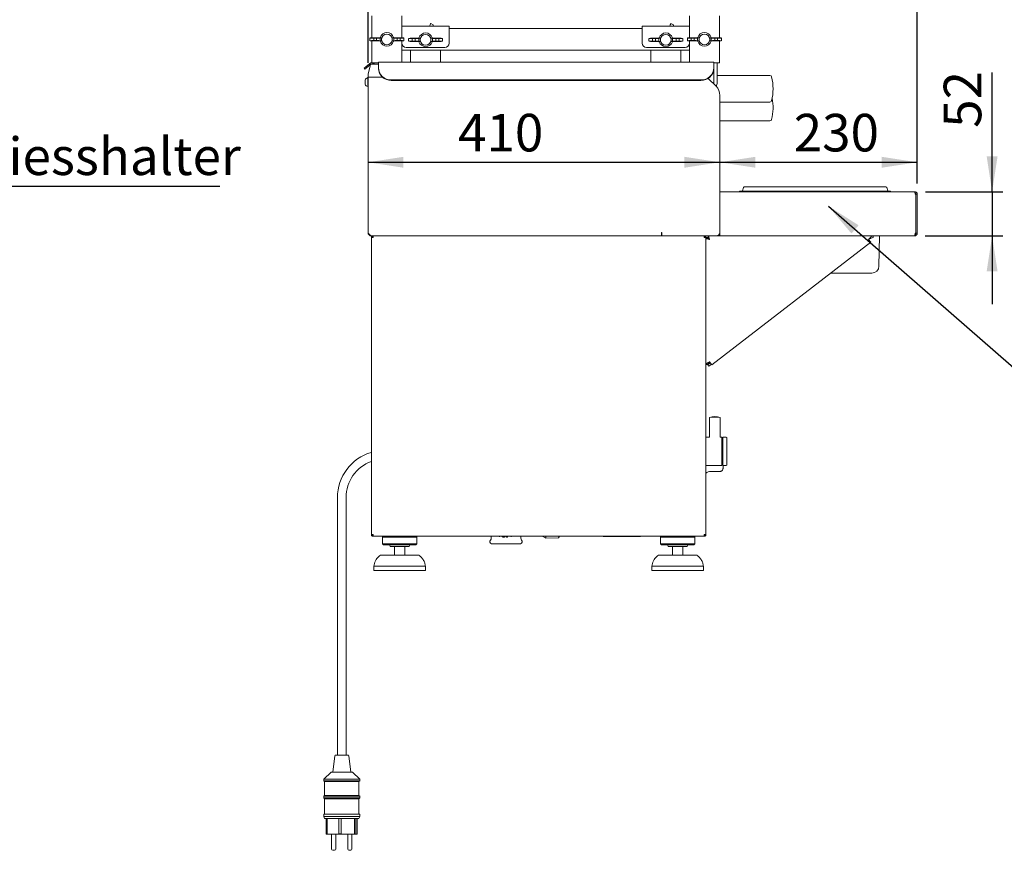
# Paper-space layout 'GMNC+Etagere' of a CAD drawing. Units: millimetres. Extents: x 5 to 415, y 5 to 292.
# Drawn here: x 142 to 234, y 137 to 214 of the extents above; entities that cross this region are included whole.
import ezdxf

# ---------------------------------------------------------------- set-up
doc = ezdxf.new("R2010")
doc.units = ezdxf.units.MM
doc.layers.add('BEMAßUNG', color=96, linetype='Continuous')
doc.styles.add('SLDTEXTSTYLE0', font='TXT', dxfattribs={"width": 0.75})
doc.dimstyles.new('SLDDIMSTYLE10', dxfattribs={"dimtxt": 3.5, "dimasz": 3.302, "dimexe": 0, "dimexo": 0.0625, "dimgap": 0.875, "dimtad": 1, "dimdec": 0, "dimlfac": 12.5, "dimrnd": 1e-09, "dimzin": 12, "dimdsep": 46, "dimtxsty": 'SLDTEXTSTYLE0', "dimsah": 1, "dimcen": 0.09, "dimadec": 0, "dimazin": 3, "dimtfac": 1, "dimtmove": 0, "dimatfit": 0, "dimfxl": 0, "dimfrac": 2, "dimtolj": 1, "dimtzin": 12, "dimarcsym": 0})
doc.dimstyles.new('SLDDIMSTYLE7', dxfattribs={"dimtxt": 3.5, "dimasz": 3.302, "dimexe": 0, "dimexo": 0.0625, "dimgap": 0.875, "dimtad": 1, "dimlfac": 12.5, "dimrnd": 1e-09, "dimzin": 12, "dimdsep": 46, "dimtxsty": 'SLDTEXTSTYLE0', "dimsah": 1, "dimcen": 0.09, "dimadec": 0, "dimazin": 3, "dimtfac": 1, "dimtofl": 0, "dimtmove": 0, "dimatfit": 3, "dimfxl": 0, "dimfrac": 2, "dimtolj": 1, "dimtzin": 12, "dimarcsym": 0})

# ---------------------------------------------------------------- blocks, each defined once
blk = doc.blocks.new('SW_NOTE_13')
at = {"layer": 'BEMAßUNG', "color": 0}
blk.add_line((25.974, 0), (0, 0), dxfattribs=at)
at = {"layer": 'BEMAßUNG', "color": 0, "insert": (0.461, 4.564), "char_height": 3.5, "attachment_point": 1, "style": 'SLDTEXTSTYLE0'}
blk.add_mtext('Spiesshalter', dxfattribs=at)
blk = doc.blocks.new('_D_23')
at = {"layer": 'BEMAßUNG'}
blk.add_line((174.776, 201.053), (207.576, 201.053), dxfattribs=at)
for points in [[(174.776, 201.053), (178.078, 200.545), (178.078, 201.561)], [(207.576, 201.053), (204.274, 201.561), (204.274, 200.545)]]:
    blk.add_solid(points, dxfattribs=at)
at = {"layer": 'BEMAßUNG', "insert": (183.164, 205.565), "char_height": 3.5, "attachment_point": 1, "style": 'SLDTEXTSTYLE0'}
blk.add_mtext('410', dxfattribs=at)
blk = doc.blocks.new('_D_24')
at = {"layer": 'BEMAßUNG'}
for p, q in [((225.976, 199.069), (225.976, 202.053)), ((207.576, 201.053), (225.976, 201.053))]:
    blk.add_line(p, q, dxfattribs=at)
for points in [[(207.576, 201.053), (210.878, 200.545), (210.878, 201.561)], [(225.976, 201.053), (222.674, 201.561), (222.674, 200.545)]]:
    blk.add_solid(points, dxfattribs=at)
at = {"layer": 'BEMAßUNG', "insert": (214.462, 205.565), "char_height": 3.5, "attachment_point": 1, "style": 'SLDTEXTSTYLE0'}
blk.add_mtext('230', dxfattribs=at)
blk = doc.blocks.new('_D_25')
at = {"layer": 'BEMAßUNG'}
for p, q in [((174.776, 210.309), (174.776, 271.393)), ((225.976, 199.069), (225.976, 271.393)), ((174.776, 270.393), (225.976, 270.393))]:
    blk.add_line(p, q, dxfattribs=at)
for points in [[(174.776, 270.393), (178.078, 269.885), (178.078, 270.901)], [(225.976, 270.393), (222.674, 270.901), (222.674, 269.885)]]:
    blk.add_solid(points, dxfattribs=at)
at = {"layer": 'BEMAßUNG', "insert": (200.536, 274.905), "char_height": 3.5, "attachment_point": 1, "style": 'SLDTEXTSTYLE0'}
blk.add_mtext('640', dxfattribs=at)
blk = doc.blocks.new('_D_27')
at = {"layer": 'BEMAßUNG'}
for p, q in [((232.962, 198.309), (232.962, 209.436)), ((226.736, 198.309), (233.962, 198.309)), ((232.962, 198.309), (232.962, 194.189)), ((226.725, 194.189), (233.962, 194.189)), ((232.962, 194.189), (232.962, 187.839))]:
    blk.add_line(p, q, dxfattribs=at)
for points in [[(232.962, 198.309), (233.47, 201.611), (232.454, 201.611)], [(232.962, 194.189), (232.454, 190.887), (233.47, 190.887)]]:
    blk.add_solid(points, dxfattribs=at)
at = {"layer": 'BEMAßUNG', "insert": (228.45, 204.264), "char_height": 3.5, "attachment_point": 1, "rotation": 90, "style": 'SLDTEXTSTYLE0'}
blk.add_mtext('52', dxfattribs=at)

psp = doc.layouts.new('GMNC+Etagere')

# ---------------------------------------------------------------- linework, layer by layer
at = {"color": 7, "linetype": 'Continuous', "lineweight": 15}
for p, q in [((175.13637, 214.70879), (175.13637, 212.65439)), ((177.93637, 214.70879), (177.93637, 213.72133)), ((180.86046, 213.8798), (180.61938, 213.97941)), ((203.26046, 213.8798), (203.01938, 213.97941)), ((204.73637, 213.72133), (204.73637, 214.70879)), ((207.53637, 212.65439), (207.53637, 214.70879)), ((177.93637, 213.74879), (182.33637, 213.74879)), ((177.93637, 213.26879), (177.93637, 213.72133)), ((177.93637, 213.26879), (177.93637, 212.65439)), ((180.55315, 213.85466), (180.50436, 213.74879)), ((182.33637, 213.74879), (182.33637, 213.26879)), ((182.33637, 213.50879), (200.33637, 213.50879)), ((182.33637, 212.14879), (182.33637, 213.26879)), ((200.33637, 213.74879), (204.73637, 213.74879)), ((200.33637, 213.26879), (200.33637, 213.74879)), ((200.33637, 213.26879), (200.33637, 212.14879)), ((202.95315, 213.85466), (202.90436, 213.74879)), ((204.73637, 213.72133), (204.73637, 213.26879)), ((204.73637, 212.65439), (204.73637, 213.26879)), ((174.95578, 212.63921), (174.95578, 212.37836)), ((175.09637, 212.65279), (175.89637, 212.68479)), ((175.89637, 212.33279), (175.09637, 212.36479)), ((175.13637, 212.36319), (175.13637, 210.31776)), ((175.30066, 212.62079), (175.5709, 212.62079)), ((175.30066, 212.39679), (175.30066, 212.62079)), ((175.30066, 212.39679), (175.5709, 212.39679)), ((175.5709, 212.62079), (175.5709, 212.39679)), ((175.89637, 212.68479), (175.92119, 212.68479)), ((175.89637, 212.33279), (175.92119, 212.33279)), ((176.03637, 212.65279), (175.89943, 212.63424)), ((175.89943, 212.63424), (175.89943, 212.38333)), ((175.89943, 212.38333), (176.03637, 212.36479)), ((176.05459, 212.65351), (175.92119, 212.68479)), ((175.92119, 212.33279), (176.05459, 212.36406)), ((176.03637, 212.65279), (176.05459, 212.65351)), ((176.03637, 212.65279), (176.03637, 212.36479)), ((176.05459, 212.36406), (176.03637, 212.36479)), ((176.03717, 212.53706), (176.03717, 212.48051)), ((177.15155, 212.68479), (177.01815, 212.65351)), ((177.01815, 212.65351), (177.03637, 212.65279)), ((177.03637, 212.36479), (177.01815, 212.36406)), ((177.01815, 212.36406), (177.15155, 212.33279)), ((177.03557, 212.48051), (177.03557, 212.53706)), ((177.17332, 212.63424), (177.03637, 212.65279)), ((177.03637, 212.36479), (177.03637, 212.65279)), ((177.03637, 212.36479), (177.17332, 212.38333)), ((177.17637, 212.68479), (177.15155, 212.68479)), ((177.17637, 212.33279), (177.15155, 212.33279)), ((177.17332, 212.38333), (177.17332, 212.63424)), ((177.17637, 212.68479), (177.97637, 212.65279)), ((177.97637, 212.36479), (177.17637, 212.33279)), ((177.77208, 212.62079), (177.50184, 212.62079)), ((177.50184, 212.39679), (177.50184, 212.62079)), ((177.77208, 212.39679), (177.50184, 212.39679)), ((177.77208, 212.62079), (177.77208, 212.39679)), ((177.93637, 212.36319), (177.93637, 212.14879)), ((177.93637, 212.14879), (177.93637, 210.40079)), ((178.11696, 212.37836), (178.11696, 212.63921)), ((178.55578, 212.59921), (178.55578, 212.33836)), ((178.69637, 212.61279), (179.49637, 212.64479)), ((179.49637, 212.29279), (178.69637, 212.32479)), ((178.90066, 212.35679), (178.90066, 212.58079)), ((178.90066, 212.58079), (179.1709, 212.58079)), ((178.90066, 212.35679), (179.1709, 212.35679)), ((179.1709, 212.58079), (179.1709, 212.35679)), ((179.49637, 212.64479), (179.52119, 212.64479)), ((179.49637, 212.29279), (179.52119, 212.29279)), ((179.63637, 212.61279), (179.49943, 212.59424)), ((179.49943, 212.59424), (179.49943, 212.34333)), ((179.49943, 212.34333), (179.63637, 212.32479)), ((179.65459, 212.61351), (179.52119, 212.64479)), ((179.52119, 212.29279), (179.65459, 212.32406)), ((179.63637, 212.61279), (179.65459, 212.61351)), ((179.63637, 212.61279), (179.63637, 212.32479)), ((179.65459, 212.32406), (179.63637, 212.32479)), ((179.63717, 212.49706), (179.63717, 212.44051)), ((180.75155, 212.64479), (180.61815, 212.61351)), ((180.61815, 212.61351), (180.63637, 212.61279)), ((180.63637, 212.32479), (180.61815, 212.32406)), ((180.61815, 212.32406), (180.75155, 212.29279)), ((180.63557, 212.44051), (180.63557, 212.49706)), ((180.77332, 212.59424), (180.63637, 212.61279)), ((180.63637, 212.32479), (180.63637, 212.61279)), ((180.63637, 212.32479), (180.77332, 212.34333)), ((180.77637, 212.64479), (180.75155, 212.64479)), ((180.77637, 212.29279), (180.75155, 212.29279)), ((180.77332, 212.34333), (180.77332, 212.59424)), ((180.77637, 212.64479), (181.57637, 212.61279)), ((181.57637, 212.32479), (180.77637, 212.29279)), ((181.37208, 212.58079), (181.10184, 212.58079)), ((181.10184, 212.35679), (181.10184, 212.58079)), ((181.37208, 212.35679), (181.10184, 212.35679)), ((181.37208, 212.58079), (181.37208, 212.35679)), ((181.71696, 212.33836), (181.71696, 212.59921)), ((200.95578, 212.59921), (200.95578, 212.33836)), ((201.09637, 212.61279), (201.89637, 212.64479)), ((201.89637, 212.29279), (201.09637, 212.32479)), ((201.30066, 212.35679), (201.30066, 212.58079)), ((201.30066, 212.58079), (201.5709, 212.58079)), ((201.30066, 212.35679), (201.5709, 212.35679)), ((201.5709, 212.58079), (201.5709, 212.35679)), ((201.89637, 212.64479), (201.92119, 212.64479)), ((201.89637, 212.29279), (201.92119, 212.29279)), ((202.03637, 212.61279), (201.89943, 212.59424)), ((201.89943, 212.59424), (201.89943, 212.34333)), ((201.89943, 212.34333), (202.03637, 212.32479)), ((202.05459, 212.61351), (201.92119, 212.64479)), ((201.92119, 212.29279), (202.05459, 212.32406)), ((202.03637, 212.61279), (202.05459, 212.61351)), ((202.03637, 212.61279), (202.03637, 212.32479)), ((202.05459, 212.32406), (202.03637, 212.32479)), ((202.03717, 212.49706), (202.03717, 212.44051)), ((203.15155, 212.64479), (203.01815, 212.61351)), ((203.01815, 212.61351), (203.03637, 212.61279)), ((203.03637, 212.32479), (203.01815, 212.32406)), ((203.01815, 212.32406), (203.15155, 212.29279)), ((203.03557, 212.44051), (203.03557, 212.49706)), ((203.17332, 212.59424), (203.03637, 212.61279)), ((203.03637, 212.32479), (203.03637, 212.61279)), ((203.03637, 212.32479), (203.17332, 212.34333)), ((203.17637, 212.64479), (203.15155, 212.64479)), ((203.17637, 212.29279), (203.15155, 212.29279)), ((203.17332, 212.34333), (203.17332, 212.59424)), ((203.17637, 212.64479), (203.97637, 212.61279)), ((203.97637, 212.32479), (203.17637, 212.29279)), ((203.77208, 212.58079), (203.50184, 212.58079)), ((203.50184, 212.35679), (203.50184, 212.58079)), ((203.77208, 212.35679), (203.50184, 212.35679)), ((203.77208, 212.58079), (203.77208, 212.35679)), ((204.11696, 212.33836), (204.11696, 212.59921)), ((204.55578, 212.63921), (204.55578, 212.37836)), ((204.69637, 212.65279), (205.49637, 212.68479)), ((205.49637, 212.33279), (204.69637, 212.36479)), ((204.73637, 212.14879), (204.73637, 212.36319)), ((204.73637, 210.40079), (204.73637, 212.14879)), ((204.90066, 212.39679), (204.90066, 212.62079)), ((204.90066, 212.62079), (205.1709, 212.62079)), ((204.90066, 212.39679), (205.1709, 212.39679)), ((205.1709, 212.62079), (205.1709, 212.39679)), ((205.49637, 212.68479), (205.52119, 212.68479)), ((205.49637, 212.33279), (205.52119, 212.33279)), ((205.63637, 212.65279), (205.49943, 212.63424)), ((205.49943, 212.63424), (205.49943, 212.38333)), ((205.49943, 212.38333), (205.63637, 212.36479)), ((205.65459, 212.65351), (205.52119, 212.68479)), ((205.52119, 212.33279), (205.65459, 212.36406)), ((205.63637, 212.65279), (205.65459, 212.65351)), ((205.63637, 212.65279), (205.63637, 212.36479)), ((205.65459, 212.36406), (205.63637, 212.36479)), ((205.63717, 212.53706), (205.63717, 212.48051)), ((206.75155, 212.68479), (206.61815, 212.65351)), ((206.61815, 212.65351), (206.63637, 212.65279)), ((206.63637, 212.36479), (206.61815, 212.36406)), ((206.61815, 212.36406), (206.75155, 212.33279)), ((206.63557, 212.48051), (206.63557, 212.53706)), ((206.77332, 212.63424), (206.63637, 212.65279)), ((206.63637, 212.36479), (206.63637, 212.65279)), ((206.63637, 212.36479), (206.77332, 212.38333)), ((206.77637, 212.68479), (206.75155, 212.68479)), ((206.77637, 212.33279), (206.75155, 212.33279)), ((206.77332, 212.38333), (206.77332, 212.63424)), ((206.77637, 212.68479), (207.57637, 212.65279)), ((207.57637, 212.36479), (206.77637, 212.33279)), ((207.10184, 212.39679), (207.10184, 212.62079)), ((207.37208, 212.62079), (207.10184, 212.62079)), ((207.37208, 212.39679), (207.10184, 212.39679)), ((207.37208, 212.62079), (207.37208, 212.39679)), ((207.53637, 210.30879), (207.53637, 212.36319)), ((207.71696, 212.37836), (207.71696, 212.63921)), ((177.93637, 211.50879), (204.73637, 211.50879)), ((178.33637, 211.74879), (181.93637, 211.74879)), ((178.73637, 211.50879), (178.73637, 210.40079)), ((181.53637, 210.40079), (181.53637, 211.50879)), ((200.73637, 211.74879), (204.33637, 211.74879)), ((201.13637, 211.50879), (201.13637, 210.40079)), ((203.93637, 210.40079), (203.93637, 211.50879)), ((174.55534, 209.94592), (174.90202, 210.23681)), ((174.93673, 210.26594), (174.90202, 210.23681)), ((174.90202, 210.23681), (174.97915, 210.14489)), ((175.1698, 210.30879), (175.45637, 210.30879)), ((175.33637, 210.30879), (175.33637, 210.18879)), ((175.45637, 210.30879), (175.73637, 210.30879)), ((207.01637, 210.40079), (175.73637, 210.40079)), ((175.73637, 210.07706), (175.73637, 210.40079)), ((207.01637, 210.40079), (207.01637, 210.07706)), ((207.21637, 210.30879), (207.01637, 210.30879)), ((207.53637, 210.30879), (207.21637, 210.30879)), ((207.33637, 210.30879), (207.33637, 208.50154)), ((174.41175, 209.82543), (174.55534, 209.94592)), ((174.48888, 209.7335), (174.41175, 209.82543)), ((174.63248, 209.85399), (174.48888, 209.7335)), ((174.97915, 210.14489), (174.63248, 209.85399)), ((174.96822, 210.02479), (174.77637, 209.30879)), ((174.96822, 210.02479), (175.01217, 210.18879)), ((175.00657, 210.16789), (174.97915, 210.14489)), ((175.73637, 210.18879), (175.01217, 210.18879)), ((175.73637, 209.86281), (175.73637, 210.07706)), ((175.73637, 209.80809), (175.73637, 209.86281)), ((207.01637, 210.07706), (207.01637, 209.86281)), ((207.01637, 209.86281), (207.01637, 209.80809)), ((207.01637, 209.80809), (207.01637, 208.38879)), ((174.51237, 208.52209), (174.51237, 208.70729)), ((174.51237, 208.33689), (174.51237, 208.52209)), ((174.77637, 208.94209), (174.74437, 208.94209)), ((174.74437, 208.52209), (174.74437, 208.94209)), ((174.74437, 208.10209), (174.74437, 208.52209)), ((174.77637, 208.98879), (174.77637, 209.30879)), ((176.11186, 208.98879), (174.77637, 208.98879)), ((174.77637, 194.50879), (174.77637, 208.98879)), ((205.81637, 208.73518), (176.93637, 208.73518)), ((205.81637, 208.68045), (176.93637, 208.68045)), ((207.2249, 208.14026), (206.49016, 208.87499)), ((212.25116, 209.14879), (207.36337, 209.14879)), ((174.74437, 208.10209), (174.77637, 208.10209)), ((207.01348, 208.35167), (207.01637, 208.38879)), ((207.57637, 207.29173), (207.57637, 194.50879)), ((207.57637, 206.66879), (212.25116, 206.66879)), ((207.57637, 204.90879), (212.25116, 204.90879)), ((207.57637, 198.30879), (225.73637, 198.30879)), ((209.41637, 198.34879), (210.65798, 198.34879)), ((209.41637, 198.34879), (209.41637, 198.30879)), ((209.7828, 198.69615), (209.67553, 198.40142)), ((209.85798, 198.74879), (210.65798, 198.74879)), ((210.65798, 198.74879), (216.45637, 198.74879)), ((210.65798, 198.34879), (216.45637, 198.34879)), ((222.25477, 198.74879), (216.45637, 198.74879)), ((222.25477, 198.34879), (216.45637, 198.34879)), ((222.25477, 198.74879), (223.05477, 198.74879)), ((222.25477, 198.34879), (223.49637, 198.34879)), ((223.12994, 198.69615), (223.23721, 198.40142)), ((223.49637, 198.34879), (223.49637, 198.30879)), ((207.57637, 194.42879), (207.57637, 198.06879)), ((225.7998, 198.06879), (225.84037, 198.06879)), ((225.84037, 198.06879), (225.84037, 194.42879)), ((225.85637, 198.06879), (225.85637, 194.42879)), ((225.97637, 198.06879), (225.85637, 198.06879)), ((225.97637, 198.06879), (225.97637, 194.42879)), ((175.24037, 194.02879), (175.08037, 194.02879)), ((175.08037, 166.34879), (175.08037, 194.02879)), ((175.09637, 194.18879), (202.13637, 194.18879)), ((175.24037, 194.18879), (175.24037, 194.10879)), ((202.13637, 194.50879), (202.13637, 194.18879)), ((202.17637, 194.50879), (202.13637, 194.50879)), ((202.17637, 194.18879), (202.13637, 194.18879)), ((202.17637, 194.18879), (202.17637, 194.50879)), ((207.25637, 194.18879), (202.17637, 194.18879)), ((206.12037, 194.18879), (206.12037, 194.10879)), ((206.28037, 194.02879), (206.12037, 194.02879)), ((206.28037, 194.18879), (206.28037, 194.02879)), ((206.49694, 194.02879), (206.28037, 194.02879)), ((206.28037, 166.34879), (206.28037, 194.02879)), ((206.44037, 194.02079), (206.28037, 194.02079)), ((206.28037, 193.97222), (206.44037, 193.97222)), ((206.44037, 193.97222), (206.44037, 194.02079)), ((206.49694, 194.18879), (206.49694, 194.02879)), ((207.25637, 194.18879), (207.57637, 194.18879)), ((207.57637, 194.18879), (207.57637, 194.42879)), ((207.57637, 194.18879), (225.72506, 194.18879)), ((221.44877, 193.85679), (221.6512, 193.59363)), ((221.88037, 194.02879), (221.88037, 194.18879)), ((222.41279, 191.37692), (222.46187, 194.18879)), ((225.72506, 194.18879), (225.73637, 194.18879)), ((225.84037, 194.42879), (225.7998, 194.42879)), ((225.97637, 194.42879), (225.85637, 194.42879)), ((206.8148, 182.18102), (221.6512, 193.59363)), ((219.33637, 190.70879), (217.90089, 190.70879)), ((221.73289, 190.70879), (219.33637, 190.70879)), ((206.44037, 182.18879), (206.28037, 182.18879)), ((206.46189, 182.17835), (206.68516, 182.34954)), ((206.55925, 182.05138), (206.46189, 182.17835)), ((206.55925, 182.05138), (206.78272, 182.22272)), ((206.8148, 182.18102), (206.61237, 182.44417)), ((206.62037, 177.26639), (206.62037, 175.44361)), ((207.62037, 175.4436), (207.62037, 177.26639)), ((206.60943, 175.42879), (206.28037, 175.42879)), ((207.74437, 175.42879), (207.63127, 175.42879)), ((207.84037, 175.40879), (207.76037, 175.40879)), ((207.76037, 175.40879), (207.76037, 172.80879)), ((207.84037, 172.80879), (207.84037, 175.40879)), ((208.16037, 175.42879), (207.86037, 175.42879)), ((207.84417, 175.14753), (207.84037, 175.15345)), ((206.28037, 172.78879), (207.74437, 172.78879)), ((207.76037, 172.80879), (207.84037, 172.80879)), ((207.86037, 172.78879), (208.16037, 172.78879)), ((207.88037, 172.78879), (207.88037, 172.56514)), ((206.84037, 172.23845), (207.64037, 172.23845)), ((171.92037, 169.78879), (171.92037, 145.78879)), ((172.72037, 145.78879), (172.72037, 169.78879)), ((175.08037, 166.34879), (175.24037, 166.34879)), ((175.24037, 166.34879), (175.24037, 166.26879)), ((175.24037, 166.18879), (175.24037, 166.26879)), ((175.24037, 166.18879), (175.24603, 166.18879)), ((175.24603, 166.18879), (206.11471, 166.18879)), ((176.20037, 166.18879), (176.12037, 166.10879)), ((179.32037, 166.10879), (179.24037, 166.18879)), ((186.26276, 166.18879), (186.26276, 166.00098)), ((187.00172, 166.16571), (187.00172, 166.18879)), ((187.07244, 166.18879), (187.07244, 166.16571)), ((187.67492, 166.11131), (187.67492, 166.18879)), ((187.76332, 166.18879), (187.76332, 166.11131)), ((188.0734, 166.16571), (188.0734, 166.18879)), ((188.14412, 166.18879), (188.14412, 166.16571)), ((189.01476, 166.00098), (189.01476, 166.18879)), ((191.07876, 166.16894), (191.07876, 166.18879)), ((191.35076, 166.01465), (191.07876, 166.16894)), ((191.07876, 166.16582), (191.07876, 166.16894)), ((191.35076, 166.18879), (191.35076, 166.01465)), ((192.53056, 166.02938), (192.6226, 166.18879)), ((192.59697, 166.18879), (192.53056, 166.03484)), ((202.12037, 166.18879), (202.04037, 166.10879)), ((205.24037, 166.10879), (205.16037, 166.18879)), ((206.11471, 166.18879), (206.12037, 166.18879)), ((206.12037, 166.34879), (206.12037, 166.26879)), ((206.12037, 166.34879), (206.28037, 166.34879)), ((206.12037, 166.18879), (206.12037, 166.26879)), ((176.12037, 166.10879), (176.12037, 165.46879)), ((179.32037, 166.10879), (176.12037, 166.10879)), ((176.12037, 165.46879), (176.20037, 165.38879)), ((179.32037, 165.46879), (176.12037, 165.46879)), ((179.24037, 165.38879), (176.20037, 165.38879)), ((179.24037, 165.38879), (179.32037, 165.46879)), ((179.32037, 165.46879), (179.32037, 166.10879)), ((186.29803, 165.49134), (186.5475, 165.46952)), ((186.5475, 165.46952), (188.73003, 165.46952)), ((187.07244, 166.16571), (187.00172, 166.16571)), ((187.76332, 166.11131), (187.67492, 166.11131)), ((188.14412, 166.16571), (188.0734, 166.16571)), ((188.73003, 165.46952), (188.9795, 165.49134)), ((191.07876, 166.16582), (191.35076, 166.00879)), ((192.53056, 166.03484), (191.35076, 166.01465)), ((191.35076, 166.00879), (192.53056, 166.02938)), ((191.35076, 166.00879), (191.35076, 166.01465)), ((192.53056, 166.02938), (192.53056, 166.03484)), ((196.76037, 166.14879), (200.12037, 166.14879)), ((202.04037, 166.10879), (202.04037, 165.46879)), ((205.24037, 166.10879), (202.04037, 166.10879)), ((202.04037, 165.46879), (202.12037, 165.38879)), ((205.24037, 165.46879), (202.04037, 165.46879)), ((205.16037, 165.38879), (202.12037, 165.38879)), ((205.16037, 165.38879), (205.24037, 165.46879)), ((205.24037, 165.46879), (205.24037, 166.10879)), ((176.00831, 164.42879), (179.43243, 164.42879)), ((178.60037, 165.22879), (176.84037, 165.22879)), ((177.24037, 165.22879), (177.24037, 164.42879)), ((178.20037, 164.42879), (178.20037, 165.22879)), ((201.92831, 164.42879), (205.35243, 164.42879)), ((204.52037, 165.22879), (202.76037, 165.22879)), ((203.16037, 165.22879), (203.16037, 164.42879)), ((204.12037, 164.42879), (204.12037, 165.22879)), ((175.32037, 163.38879), (175.32037, 162.98879)), ((180.12037, 163.38879), (175.32037, 163.38879)), ((180.12037, 162.98879), (175.32037, 162.98879)), ((180.12037, 162.98879), (180.12037, 163.38879)), ((201.24037, 163.38879), (201.24037, 162.98879)), ((206.04037, 163.38879), (201.24037, 163.38879)), ((206.04037, 162.98879), (201.24037, 162.98879)), ((206.04037, 162.98879), (206.04037, 163.38879)), ((171.67161, 145.71871), (171.48037, 144.18879)), ((171.75099, 145.78879), (172.88975, 145.78879)), ((173.16037, 144.18879), (172.96913, 145.71871)), ((171.32037, 144.18879), (170.64037, 143.54879)), ((171.32037, 144.18879), (173.32037, 144.18879)), ((174.00037, 143.54879), (173.32037, 144.18879)), ((170.64037, 143.54879), (170.64037, 143.38879)), ((170.64037, 143.54879), (174.00037, 143.54879)), ((170.64037, 143.38879), (170.72037, 143.30879)), ((170.64037, 143.38879), (174.00037, 143.38879)), ((170.72037, 143.30879), (170.72037, 142.02879)), ((170.72037, 143.30879), (173.92037, 143.30879)), ((173.92037, 143.30879), (174.00037, 143.38879)), ((173.92037, 142.02879), (173.92037, 143.30879)), ((174.00037, 143.38879), (174.00037, 143.54879)), ((170.72037, 142.02879), (170.64037, 141.94879)), ((170.64037, 141.94879), (170.64037, 141.78879)), ((170.64037, 141.94879), (174.00037, 141.94879)), ((170.64037, 141.78879), (170.72037, 141.70879)), ((170.64037, 141.78879), (174.00037, 141.78879)), ((170.72037, 142.02879), (173.92037, 142.02879)), ((170.72037, 141.70879), (170.72037, 140.26879)), ((170.72037, 141.70879), (173.92037, 141.70879)), ((174.00037, 141.94879), (173.92037, 142.02879)), ((173.92037, 141.70879), (174.00037, 141.78879)), ((173.92037, 140.26879), (173.92037, 141.70879)), ((174.00037, 141.78879), (174.00037, 141.94879)), ((170.64037, 140.26879), (170.64037, 140.06879)), ((170.64037, 140.26879), (174.00037, 140.26879)), ((170.64037, 140.06879), (170.72037, 139.86879)), ((170.64037, 140.06879), (174.00037, 140.06879)), ((170.72037, 139.86879), (173.92037, 139.86879)), ((170.86927, 139.86879), (170.86927, 138.42879)), ((170.9707, 139.86879), (170.9707, 138.42879)), ((172.03861, 139.86879), (172.03861, 138.42879)), ((172.05776, 139.86879), (172.05776, 138.42959)), ((172.2771, 139.86879), (172.2771, 138.42879)), ((173.5146, 139.86879), (173.5146, 138.42879)), ((173.57216, 139.86879), (173.57216, 138.42879)), ((173.73115, 139.86879), (173.73115, 138.42879)), ((173.77147, 139.86879), (173.77147, 138.42879)), ((173.92037, 139.86879), (174.00037, 140.06879)), ((174.00037, 140.06879), (174.00037, 140.26879)), ((170.9707, 138.42879), (170.86927, 138.42879)), ((170.9707, 138.42879), (172.03861, 138.42879)), ((171.36515, 138.42879), (171.36515, 137.02879)), ((171.76515, 137.02879), (171.76515, 138.42879)), ((172.05776, 138.42879), (172.03861, 138.42879)), ((172.05776, 138.42959), (172.05776, 138.42879)), ((172.2771, 138.42959), (172.05776, 138.42959)), ((172.05776, 138.42879), (172.1855, 138.42879)), ((172.1855, 138.42959), (172.1855, 138.42879)), ((172.1855, 138.42879), (172.2771, 138.42879)), ((172.2771, 138.42879), (173.5146, 138.42879)), ((172.87559, 138.42879), (172.87559, 137.02879)), ((173.27559, 137.02879), (173.27559, 138.42879)), ((173.57216, 138.42879), (173.5146, 138.42879)), ((173.73115, 138.42879), (173.57216, 138.42879)), ((173.77147, 138.42879), (173.73115, 138.42879)), ((171.64515, 136.90879), (171.48515, 136.90879)), ((173.15559, 136.90879), (172.99559, 136.90879))]:
    psp.add_line(p, q, dxfattribs=at)
for centre, radius, start, end in [((176.53637, 212.50879), 0.64, 15.9620142, 164.0379858), ((176.53637, 212.50879), 0.5, 3.241571, 176.758429), ((180.13637, 212.46879), 0.64, 15.9620142, 164.0379858), ((202.53637, 212.46879), 0.64, 15.9620142, 164.0379858), ((206.13637, 212.50879), 0.64, 15.9620142, 164.0379858), ((206.13637, 212.50879), 0.5, 3.241571, 176.758429), ((176.53637, 212.50879), 0.64, 195.9620142, 270), ((176.53637, 212.50879), 0.5, 183.241571, 356.758429), ((176.53637, 212.50879), 0.64, 270, 344.0379858), ((178.33637, 212.14879), 0.4, 180, 270), ((180.13637, 212.46879), 0.64, 195.9620142, 270), ((180.13637, 212.46879), 0.5, 3.241571, 176.758429), ((180.13637, 212.46879), 0.5, 183.241571, 356.758429), ((180.13637, 212.46879), 0.64, 270, 344.0379858), ((181.93637, 212.14879), 0.4, 270, 0), ((200.73637, 212.14879), 0.4, 180, 270), ((202.53637, 212.46879), 0.64, 195.9620142, 270), ((202.53637, 212.46879), 0.5, 3.241571, 176.758429), ((202.53637, 212.46879), 0.5, 183.241571, 356.758429), ((202.53637, 212.46879), 0.64, 270, 344.0379858), ((204.33637, 212.14879), 0.4, 270, 0), ((206.13637, 212.50879), 0.64, 195.9620142, 270), ((206.13637, 212.50879), 0.5, 183.241571, 356.758429), ((206.13637, 212.50879), 0.64, 270, 344.0379858), ((175.091, 210.08209), 0.24, 26.3951517, 130), ((175.091, 210.08209), 0.12, 62.7627195, 117.2372805), ((176.90128, 209.90015), 1.16551, 181.8362068, 271.7254354), ((176.90128, 209.84543), 1.16551, 181.8362068, 271.7254354), ((205.85146, 209.90015), 1.16551, 268.2745646, 358.1637932), ((205.85146, 209.84543), 1.16551, 268.2745646, 358.1637932), ((174.82339, 208.632), 0.32, 104.2957196, 166.3916251), ((207.36337, 208.34879), 0.8, 90, 91.9338311), ((212.25116, 208.98879), 0.16, 13.2267634, 90), ((207.65621, 207.90879), 4.88016, 346.7732366, 13.2267634), ((174.82339, 208.41218), 0.32, 193.6083749, 255.7042804), ((206.37637, 207.29173), 1.2, 0, 45), ((212.25116, 206.82879), 0.16, 270, 346.7732366), ((207.65621, 206.14879), 4.88016, 346.7732366, 10.388505), ((212.25116, 205.06879), 0.16, 270, 346.7732366), ((209.60035, 198.42879), 0.08, 270, 340), ((209.85798, 198.66879), 0.08, 90, 160), ((223.05477, 198.66879), 0.08, 20, 90), ((223.31239, 198.42879), 0.08, 200, 270), ((202.45637, 194.50879), 0.32, 180, 208.9550244), ((207.25637, 194.50879), 0.32, 270, 0), ((221.73289, 191.38879), 0.68, 270, 359), ((206.96617, 174.81389), 2.47676, 86.4305834, 98.0257751), ((207.12037, 175.74505), 1.6025, 71.9521247, 108.0478753), ((207.23534, 173.80561), 3.48213, 83.6516002, 91.8920413), ((207.74437, 175.41279), 0.016, 0, 90), ((207.86037, 175.40879), 0.02, 90, 180), ((208.16037, 175.34879), 0.08, 0, 90), ((176.32037, 169.78879), 4.4, 106.3687495, 180), ((176.32037, 169.78879), 3.6, 110.1478863, 180), ((207.74437, 172.80479), 0.016, 270, 0), ((207.86037, 172.80879), 0.02, 180, 270), ((208.16037, 172.86879), 0.08, 270, 0), ((196.76037, 166.38879), 0.24, 236.4426902, 270), ((200.12037, 166.38879), 0.24, 270, 303.5573098), ((176.68037, 165.22879), 0.16, 0, 90), ((178.76037, 165.22879), 0.16, 90, 180), ((186.31476, 165.68261), 0.192, 132.526095, 265), ((186.02276, 166.00098), 0.24, 312.526095, 0), ((188.96276, 165.68261), 0.192, 275, 47.473905), ((189.25476, 166.00098), 0.24, 180, 227.473905), ((202.60037, 165.22879), 0.16, 0, 90), ((204.68037, 165.22879), 0.16, 90, 180), ((176.00831, 164.18879), 0.24, 90, 131.459871), ((179.43243, 164.18879), 0.24, 48.540129, 90), ((201.92831, 164.18879), 0.24, 90, 131.459871), ((205.35243, 164.18879), 0.24, 48.540129, 90), ((171.75099, 145.70879), 0.08, 90, 172.8749837), ((172.88975, 145.70879), 0.08, 7.1250163, 90), ((171.48515, 137.02879), 0.12, 180, 270), ((171.64515, 137.02879), 0.12, 270, 0), ((172.99559, 137.02879), 0.12, 180, 270), ((173.15559, 137.02879), 0.12, 270, 0)]:
    psp.add_arc(centre, radius, start, end, dxfattribs=at)
for centre, major_axis, ratio, start_param, end_param in [((180.43609, 213.53578), (0.18329, 0.44363), 0.04, 0, 0.78539816), ((202.83609, 213.53578), (0.18329, 0.44363), 0.04, 0, 0.78539816), ((180.67717, 213.43617), (0.18329, 0.44363), 0.04, 5.49778714, 6.28318531), ((203.07717, 213.43617), (0.18329, 0.44363), 0.04, 5.49778714, 6.28318531), ((175.43578, 212.63921), (0.48, 0), 0.04, 2.35619449, 4.42702725), ((175.43578, 212.37836), (0.48, 0), 0.04, 1.85615806, 3.92699082), ((175.43578, 212.63921), (0.48, 0), 0.04, 4.99775072, 6.02138592), ((175.43578, 212.37836), (0.48, 0), 0.04, 0.26179939, 1.28543459), ((176.64241, 212.50879), (0.60592, 0), 0.98456843, 2.89654431, 3.09418205), ((176.64241, 212.50879), (0.60592, 0), 0.98456843, 3.18900325, 3.386641), ((176.43034, 212.50879), (0.60592, 0), 0.98456843, 0.0474106, 0.24504834), ((176.43034, 212.50879), (0.60592, 0), 0.98456843, 6.03813697, 6.23577471), ((177.63696, 212.63921), (0.48, 0), 0.04, 3.40339204, 4.42702725), ((177.63696, 212.37836), (0.48, 0), 0.04, 1.85615806, 2.87979327), ((177.63696, 212.63921), (0.48, 0), 0.04, 4.99775072, 7.06858347), ((177.63696, 212.37836), (0.48, 0), 0.04, 5.49778714, 7.5686199), ((179.03578, 212.59921), (0.48, 0), 0.04, 2.35619449, 4.42702725), ((179.03578, 212.33836), (0.48, 0), 0.04, 1.85615806, 3.92699082), ((179.03578, 212.59921), (0.48, 0), 0.04, 4.99775072, 6.02138592), ((179.03578, 212.33836), (0.48, 0), 0.04, 0.26179939, 1.28543459), ((180.24241, 212.46879), (0.60592, 0), 0.98456843, 2.89654431, 3.09418205), ((180.24241, 212.46879), (0.60592, 0), 0.98456843, 3.18900325, 3.386641), ((180.03034, 212.46879), (0.60592, 0), 0.98456843, 0.0474106, 0.24504834), ((180.03034, 212.46879), (0.60592, 0), 0.98456843, 6.03813697, 6.23577471), ((181.23696, 212.59921), (0.48, 0), 0.04, 3.40339204, 4.42702725), ((181.23696, 212.33836), (0.48, 0), 0.04, 1.85615806, 2.87979327), ((181.23696, 212.59921), (0.48, 0), 0.04, 4.99775072, 7.06858347), ((181.23696, 212.33836), (0.48, 0), 0.04, 5.49778714, 7.5686199), ((201.43578, 212.59921), (0.48, 0), 0.04, 2.35619449, 4.42702725), ((201.43578, 212.33836), (0.48, 0), 0.04, 1.85615806, 3.92699082), ((201.43578, 212.59921), (0.48, 0), 0.04, 4.99775072, 6.02138592), ((201.43578, 212.33836), (0.48, 0), 0.04, 0.26179939, 1.28543459), ((202.64241, 212.46879), (0.60592, 0), 0.98456843, 2.89654431, 3.09418205), ((202.64241, 212.46879), (0.60592, 0), 0.98456843, 3.18900325, 3.386641), ((202.43034, 212.46879), (0.60592, 0), 0.98456843, 0.0474106, 0.24504834), ((202.43034, 212.46879), (0.60592, 0), 0.98456843, 6.03813697, 6.23577471), ((203.63696, 212.59921), (0.48, 0), 0.04, 3.40339204, 4.42702725), ((203.63696, 212.33836), (0.48, 0), 0.04, 1.85615806, 2.87979327), ((203.63696, 212.59921), (0.48, 0), 0.04, 4.99775072, 7.06858347), ((203.63696, 212.33836), (0.48, 0), 0.04, 5.49778714, 7.5686199), ((205.03578, 212.63921), (0.48, 0), 0.04, 2.35619449, 4.42702725), ((205.03578, 212.37836), (0.48, 0), 0.04, 1.85615806, 3.92699082), ((205.03578, 212.63921), (0.48, 0), 0.04, 4.99775072, 6.02138592), ((205.03578, 212.37836), (0.48, 0), 0.04, 0.26179939, 1.28543459), ((206.24241, 212.50879), (0.60592, 0), 0.98456843, 2.89654431, 3.09418205), ((206.24241, 212.50879), (0.60592, 0), 0.98456843, 3.18900325, 3.386641), ((206.03034, 212.50879), (0.60592, 0), 0.98456843, 0.0474106, 0.24504834), ((206.03034, 212.50879), (0.60592, 0), 0.98456843, 6.03813697, 6.23577471), ((207.23696, 212.63921), (0.48, 0), 0.04, 3.40339204, 4.42702725), ((207.23696, 212.37836), (0.48, 0), 0.04, 1.85615806, 2.87979327), ((207.23696, 212.63921), (0.48, 0), 0.04, 4.99775072, 7.06858347), ((207.23696, 212.37836), (0.48, 0), 0.04, 5.49778714, 7.5686199), ((206.92037, 208.50154), (0, 0.49577), 0.83909963, 3.92070367, 4.71238898)]:
    psp.add_ellipse(centre, major_axis=major_axis, ratio=ratio, start_param=start_param, end_param=end_param, dxfattribs=at)
for points, knots in [([(225.73637, 198.30879), (225.74098, 198.30606), (225.75019, 198.3006), (225.764, 198.25807), (225.77782, 198.19564), (225.78977, 198.12839), (225.79708, 198.08495), (225.7998, 198.06879)], [0, 0, 0, 0, 0.21771823, 0.4354459, 0.6531736, 0.8709012, 1, 1, 1, 1]), ([(225.85637, 198.06879), (225.8546, 198.0846), (225.85105, 198.11622), (225.82286, 198.15459), (225.79694, 198.17687), (225.78089, 198.17994), (225.78018, 198.18007)], [0, 0, 0, 0, 0.32830124, 0.65660248, 0.98490371, 1, 1, 1, 1]), ([(174.77637, 194.50879), (174.77868, 194.47965), (174.783, 194.42514), (174.82009, 194.3382), (174.88573, 194.25948), (174.98547, 194.20014), (175.05773, 194.19274), (175.09637, 194.18879)], [0, 0, 0, 0, 0.16657692, 0.31171377, 0.53731602, 0.75257146, 1, 1, 1, 1]), ([(175.09637, 194.18879), (175.0692, 194.19378), (175.01484, 194.20378), (174.9333, 194.28054), (174.85376, 194.38709), (174.80148, 194.4693), (174.77637, 194.50879)], [0, 0, 0, 0, 0.25464897, 0.50954066, 0.7644336, 1, 1, 1, 1]), ([(206.61237, 193.85679), (206.60391, 193.89502), (206.58698, 193.97148), (206.56158, 194.07275), (206.53619, 194.14796), (206.5146, 194.18427), (206.50155, 194.18761), (206.49694, 194.18879)], [0, 0, 0, 0, 0.21990167, 0.43982192, 0.65974223, 0.87966239, 1, 1, 1, 1]), ([(206.56037, 193.90879), (206.55558, 193.92303), (206.54599, 193.95152), (206.5316, 193.98893), (206.51723, 194.0161), (206.50564, 194.02763), (206.49891, 194.02852), (206.49694, 194.02879)], [0, 0, 0, 0, 0.22668544, 0.45337087, 0.67998043, 0.90658972, 1, 1, 1, 1]), ([(206.61237, 193.85679), (206.60338, 193.87783), (206.58539, 193.91993), (206.5584, 193.9747), (206.53144, 194.01355), (206.51089, 194.02775), (206.49944, 194.0286), (206.49694, 194.02879)], [0, 0, 0, 0, 0.23369549, 0.46739096, 0.70101802, 0.93464495, 1, 1, 1, 1]), ([(225.7998, 194.42879), (225.79435, 194.40128), (225.78344, 194.34626), (225.76707, 194.2733), (225.7507, 194.21894), (225.73667, 194.1922), (225.72815, 194.18969), (225.72506, 194.18879)], [0, 0, 0, 0, 0.21888272, 0.43777895, 0.65667522, 0.87557136, 1, 1, 1, 1]), ([(225.73637, 194.18879), (225.76388, 194.19154), (225.8189, 194.19706), (225.89186, 194.24003), (225.94621, 194.30305), (225.97295, 194.37022), (225.97546, 194.41321), (225.97637, 194.42879)], [0, 0, 0, 0, 0.21888272, 0.43777895, 0.65667522, 0.87557136, 1, 1, 1, 1]), ([(225.7764, 194.31614), (225.77728, 194.31629), (225.7924, 194.31892), (225.81762, 194.33816), (225.84508, 194.3717), (225.8555, 194.40491), (225.8562, 194.42407), (225.85637, 194.42879)], [0, 0, 0, 0, 0.01803411, 0.31330154, 0.60845501, 0.9036082, 1, 1, 1, 1]), ([(206.62037, 175.44377), (206.61945, 175.43974), (206.61761, 175.43164), (206.61054, 175.42974), (206.607, 175.42879)], [0, 0, 0, 0, 0.49847124, 1, 1, 1, 1]), ([(207.63373, 175.42879), (207.63019, 175.42974), (207.62312, 175.43165), (207.62128, 175.43974), (207.62037, 175.44377)], [0, 0, 0, 0, 0.50115866, 1, 1, 1, 1]), ([(207.76037, 174.15952), (207.76037, 174.23883), (207.76037, 174.4022), (207.76037, 174.64222), (207.76037, 174.87108), (207.76037, 175.07278), (207.76037, 175.23428), (207.76037, 175.34494), (207.76037, 175.40524), (207.76037, 175.40797), (207.76037, 175.40914)], [0, 0, 0, 0, 0.11947305, 0.24610248, 0.3779964, 0.5126893, 0.6473822, 0.77927612, 0.90590555, 1, 1, 1, 1]), ([(207.84037, 175.40879), (207.84037, 175.40457), (207.84037, 175.39588), (207.84037, 175.32355), (207.84037, 175.20362), (207.84037, 175.03453), (207.84037, 174.82668), (207.84037, 174.59369), (207.84037, 174.3514), (207.84037, 174.10879), (207.84037, 173.86617), (207.84037, 173.62388), (207.84037, 173.39089), (207.84037, 173.18304), (207.84037, 173.01395), (207.84037, 172.89402), (207.84037, 172.82169), (207.84037, 172.813), (207.84037, 172.80879)], [0, 0, 0, 0, 0.05825802, 0.12000566, 0.18432041, 0.25, 0.31567959, 0.37999434, 0.44174198, 0.5, 0.55825802, 0.62000566, 0.68432041, 0.75, 0.81567959, 0.87999434, 0.94174198, 1, 1, 1, 1]), ([(208.24037, 175.34879), (208.24037, 175.34476), (208.24037, 175.33648), (208.24037, 175.26749), (208.24037, 175.15309), (208.24037, 174.9918), (208.24037, 174.79355), (208.24037, 174.57131), (208.24037, 174.34021), (208.24037, 174.10879), (208.24037, 173.87737), (208.24037, 173.64626), (208.24037, 173.42402), (208.24037, 173.22577), (208.24037, 173.06448), (208.24037, 172.95008), (208.24037, 172.88109), (208.24037, 172.87281), (208.24037, 172.86879)], [0, 0, 0, 0, 0.05825802, 0.12000566, 0.18432041, 0.25, 0.31567959, 0.37999434, 0.44174198, 0.5, 0.55825802, 0.62000566, 0.68432041, 0.75, 0.81567959, 0.87999434, 0.94174198, 1, 1, 1, 1]), ([(207.76037, 172.80843), (207.76037, 172.80731), (207.76037, 172.80088), (207.76037, 172.83273), (207.76037, 172.90882), (207.76037, 173.0398), (207.76037, 173.21693), (207.76037, 173.43198), (207.76037, 173.67016), (207.76037, 173.91584), (207.76037, 174.07989), (207.76037, 174.15952)], [0, 0, 0, 0, 0.02415267, 0.13785453, 0.25836709, 0.38388983, 0.51207634, 0.64026285, 0.76578559, 0.88629814, 1, 1, 1, 1]), ([(206.28037, 172.0814), (206.3109, 172.10124), (206.39824, 172.15801), (206.59665, 172.22277), (206.7607, 172.23333), (206.84037, 172.23845)], [0, 0, 0, 0, 0.21654168, 0.61953109, 1, 1, 1, 1]), ([(207.88037, 172.56514), (207.88037, 172.56485), (207.88035, 172.52903), (207.87123, 172.45354), (207.83062, 172.35449), (207.76999, 172.28499), (207.70594, 172.24573), (207.66226, 172.24088), (207.64037, 172.23845)], [0, 0, 0, 0, 0.00196099, 0.24298977, 0.50906623, 0.70839276, 0.85389274, 1, 1, 1, 1]), ([(187.5937, 166.18879), (187.59232, 166.18619), (187.58022, 166.16343), (187.53929, 166.1331), (187.47683, 166.10576), (187.4073, 166.10185), (187.3416, 166.12124), (187.2924, 166.15181), (187.27421, 166.18013), (187.26866, 166.18879)], [0, 0, 0, 0, 0.02288041, 0.20096062, 0.37837165, 0.5557577, 0.73546623, 0.91915099, 1, 1, 1, 1]), ([(175.85389, 164.36407), (175.78307, 164.30033), (175.627, 164.15987), (175.46358, 163.91018), (175.35428, 163.64401), (175.33167, 163.4738), (175.32037, 163.38879)], [0, 0, 0, 0, 0.24974556, 0.55033905, 0.77542083, 1, 1, 1, 1]), ([(180.12037, 163.38879), (180.10431, 163.49676), (180.07192, 163.71451), (179.92687, 163.99496), (179.7601, 164.21367), (179.63742, 164.32207), (179.58404, 164.36923)], [0, 0, 0, 0, 0.28389317, 0.57248965, 0.81401236, 1, 1, 1, 1]), ([(201.77389, 164.36407), (201.70307, 164.30033), (201.547, 164.15987), (201.38358, 163.91018), (201.27428, 163.64401), (201.25167, 163.4738), (201.24037, 163.38879)], [0, 0, 0, 0, 0.24974556, 0.55033905, 0.77542083, 1, 1, 1, 1]), ([(206.04037, 163.38879), (206.02431, 163.49676), (205.99192, 163.71451), (205.84687, 163.99496), (205.6801, 164.21367), (205.55742, 164.32207), (205.50404, 164.36923)], [0, 0, 0, 0, 0.28389317, 0.572489654, 0.814012358, 1, 1, 1, 1])]:
    psp.add_open_spline(points, degree=3, knots=knots, dxfattribs=at)
for points in [[(225.97637, 198.06879), (225.97276, 198.10023), (225.96555, 198.16313), (225.91005, 198.24246), (225.83072, 198.29796), (225.76782, 198.30518), (225.73637, 198.30879)], [(175.24037, 194.18879), (175.21941, 194.18638), (175.17747, 194.18157), (175.12459, 194.14457), (175.08759, 194.09168), (175.08278, 194.04975), (175.08037, 194.02879)], [(175.24037, 194.10879), (175.22989, 194.10758), (175.20892, 194.10518), (175.18248, 194.08668), (175.16398, 194.06023), (175.16157, 194.03927), (175.16037, 194.02879)], [(175.24037, 194.02879), (175.24084, 194.04975), (175.24179, 194.09168), (175.2432, 194.14457), (175.24461, 194.18157), (175.24556, 194.18638), (175.24603, 194.18879)], [(206.11471, 194.18879), (206.11519, 194.18638), (206.11613, 194.18157), (206.11754, 194.14457), (206.11896, 194.09168), (206.1199, 194.04975), (206.12037, 194.02879)], [(206.28037, 194.02879), (206.27797, 194.04975), (206.27316, 194.09168), (206.23616, 194.14457), (206.18327, 194.18157), (206.14134, 194.18638), (206.12037, 194.18879)], [(206.20037, 194.02879), (206.19917, 194.03927), (206.19676, 194.06023), (206.17826, 194.08668), (206.15182, 194.10518), (206.13085, 194.10758), (206.12037, 194.10879)], [(206.28037, 193.97222), (206.28536, 193.9626), (206.29534, 193.94336), (206.37212, 193.9145), (206.48186, 193.88564), (206.56887, 193.8664), (206.61237, 193.85679)], [(206.44037, 193.97222), (206.44296, 193.9626), (206.44813, 193.94336), (206.4879, 193.9145), (206.54476, 193.88564), (206.58983, 193.8664), (206.61237, 193.85679)], [(221.88037, 194.18879), (221.8444, 194.18379), (221.77247, 194.17381), (221.66457, 194.09704), (221.55667, 193.9873), (221.48474, 193.90029), (221.44877, 193.85679)], [(221.88037, 194.02879), (221.8444, 194.0262), (221.77247, 194.02103), (221.66457, 193.98125), (221.55667, 193.9244), (221.48474, 193.87932), (221.44877, 193.85679)], [(206.61237, 182.44417), (206.56887, 182.42289), (206.48186, 182.38032), (206.37212, 182.31648), (206.29534, 182.25263), (206.28536, 182.21007), (206.28037, 182.18879)], [(206.61237, 182.44417), (206.58983, 182.42289), (206.54476, 182.38032), (206.4879, 182.31648), (206.44813, 182.25263), (206.44296, 182.21007), (206.44037, 182.18879)], [(175.08037, 166.34879), (175.08278, 166.32782), (175.08759, 166.28589), (175.12459, 166.233), (175.17747, 166.196), (175.21941, 166.19119), (175.24037, 166.18879)], [(175.16037, 166.34879), (175.16157, 166.3383), (175.16398, 166.31734), (175.18248, 166.29089), (175.20892, 166.27239), (175.22989, 166.26999), (175.24037, 166.26879)], [(175.24603, 166.18879), (175.24556, 166.19119), (175.24461, 166.196), (175.2432, 166.233), (175.24179, 166.28589), (175.24084, 166.32782), (175.24037, 166.34879)], [(206.12037, 166.34879), (206.1199, 166.32782), (206.11896, 166.28589), (206.11754, 166.233), (206.11613, 166.196), (206.11519, 166.19119), (206.11471, 166.18879)], [(206.12037, 166.26879), (206.13085, 166.26999), (206.15182, 166.27239), (206.17826, 166.29089), (206.19676, 166.31734), (206.19917, 166.3383), (206.20037, 166.34879)], [(206.12037, 166.18879), (206.14134, 166.19119), (206.18327, 166.196), (206.23616, 166.233), (206.27316, 166.28589), (206.27797, 166.32782), (206.28037, 166.34879)]]:
    psp.add_open_spline(points, degree=3, dxfattribs=at)
at = {"layer": 'BEMAßUNG'}
psp.add_line((217.69302, 196.96672), (241.68514, 176.01585), dxfattribs=at)
psp.add_solid([(217.69302, 196.96672), (219.84606, 194.41218), (220.51434, 195.17747)], dxfattribs=at)

# ---------------------------------------------------------------- block references
psp.add_blockref('SW_NOTE_13', (134.97672, 198.80025), dxfattribs=at)

# ---------------------------------------------------------------- dimensions: what is measured, and where the dimension line sits
for base, p1, p2, picture, middle in [((225.97637, 270.39289), (174.77637, 209.30879), (225.97637, 198.06879), '_D_25', (204.4153, 270.39289)), ((207.57637, 201.05291), (174.77637, 194.50879), (207.57637, 207.29173), '_D_23', (187.04359, 201.05291)), ((225.97637, 201.05291), (207.57637, 207.29173), (225.97637, 198.06879), '_D_24', (218.34121, 201.05291))]:
    dim = psp.add_linear_dim(base=base, p1=p1, p2=p2, dimstyle='SLDDIMSTYLE7', dxfattribs=at)
    dim.commit()
    dim.dimension.update_dxf_attribs({"geometry": picture, "text_midpoint": middle, "dimtype": 160})
dim = psp.add_linear_dim(base=(232.9619349189, 194.1887853497), p1=(225.7363712434, 198.3087853497), p2=(225.7250575349, 194.1887853497), angle=90, dimstyle='SLDDIMSTYLE10', dxfattribs=at)
dim.commit()
dim.dimension.update_dxf_attribs({"geometry": '_D_27', "text_midpoint": (232.9619349189, 206.8498114197), "dimtype": 160})

doc.saveas('drawing.dxf')
